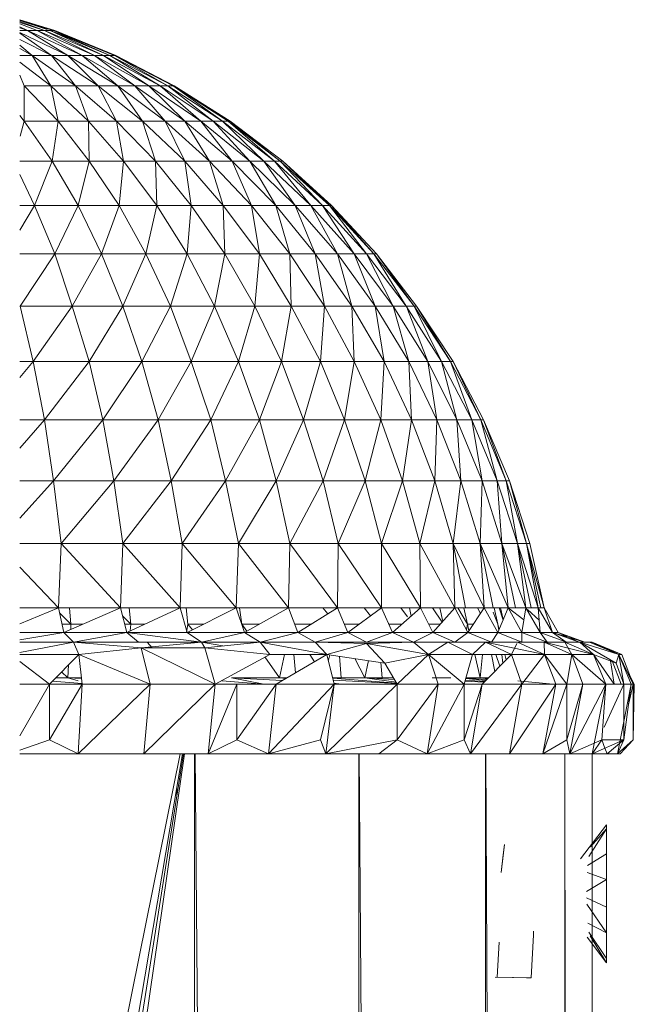
# Model space of a CAD drawing. Units: inches. Extents: x 13 to 6733, y 7 to 4759.
# Drawn here: x 3808 to 3852, y 3696 to 3767 of the extents above; entities that cross this region are included whole.
import ezdxf

# ---------------------------------------------------------------- set-up
doc = ezdxf.new("R2010")
doc.units = ezdxf.units.IN
doc.header["$MEASUREMENT"] = 0

# ---------------------------------------------------------------- blocks, each defined once
blk = doc.blocks.new('88_DWG-539847-North')
at = {"lineweight": 9}
for p, q in [((1453.494, 1346.756), (1450.982, 1347.525)), ((1453.401, 1346.756), (1450.982, 1347.512)), ((1450.982, 1347.512), (1453.401, 1346.756)), ((1453.401, 1346.756), (1450.982, 1347.512)), ((1452.96, 1346.824), (1450.982, 1347.477)), ((1450.982, 1347.402), (1452.749, 1346.756)), ((1452.749, 1346.756), (1450.982, 1347.332)), ((1452.238, 1346.756), (1450.982, 1347.22)), ((1450.982, 1347.008), (1451.54, 1346.756)), ((1451.54, 1346.756), (1450.982, 1346.95)), ((1451.742, 1347.226), (1453.401, 1346.756)), ((1451.54, 1346.756), (1450.982, 1346.756)), ((1454.424, 1344.959), (1450.982, 1346.621)), ((1453.261, 1344.959), (1450.982, 1346.56)), ((1453.261, 1344.959), (1450.982, 1346.117)), ((1455.447, 1344.959), (1451.54, 1346.756)), ((1452.238, 1346.756), (1451.54, 1346.756)), ((1454.424, 1344.959), (1451.54, 1346.756)), ((1456.331, 1344.959), (1452.238, 1346.756)), ((1452.749, 1346.756), (1452.238, 1346.756)), ((1455.447, 1344.959), (1452.238, 1346.756)), ((1456.982, 1344.959), (1452.749, 1346.756)), ((1453.168, 1346.756), (1452.749, 1346.756)), ((1456.331, 1344.959), (1452.749, 1346.756)), ((1455.086, 1346.007), (1453.168, 1346.756)), ((1453.168, 1346.756), (1453.401, 1346.756)), ((1457.447, 1344.959), (1453.168, 1346.756)), ((1453.401, 1346.756), (1453.168, 1346.756)), ((1456.982, 1344.959), (1453.168, 1346.756)), ((1457.772, 1344.959), (1453.401, 1346.756)), ((1457.447, 1344.959), (1453.401, 1346.756)), ((1457.865, 1344.959), (1453.494, 1346.756)), ((1451.866, 1344.959), (1450.982, 1345.701)), ((1451.866, 1344.959), (1450.982, 1345.454)), ((1451.866, 1344.959), (1450.982, 1344.959)), ((1454.982, 1342.791), (1451.866, 1344.959)), ((1453.261, 1344.959), (1451.866, 1344.959)), ((1453.214, 1342.791), (1451.866, 1344.959)), ((1456.61, 1342.791), (1453.261, 1344.959)), ((1454.424, 1344.959), (1453.261, 1344.959)), ((1454.982, 1342.791), (1453.261, 1344.959)), ((1458.005, 1342.791), (1454.424, 1344.959)), ((1455.447, 1344.959), (1454.424, 1344.959)), ((1456.61, 1342.791), (1454.424, 1344.959)), ((1459.214, 1342.791), (1455.447, 1344.959)), ((1456.331, 1344.959), (1455.447, 1344.959)), ((1458.005, 1342.791), (1455.447, 1344.959)), ((1460.237, 1342.791), (1456.331, 1344.959)), ((1456.982, 1344.959), (1456.331, 1344.959)), ((1459.214, 1342.791), (1456.331, 1344.959)), ((1461.028, 1342.791), (1456.982, 1344.959)), ((1457.447, 1344.959), (1456.982, 1344.959)), ((1460.237, 1342.791), (1456.982, 1344.959)), ((1461.586, 1342.791), (1457.447, 1344.959)), ((1457.772, 1344.959), (1457.447, 1344.959)), ((1461.028, 1342.791), (1457.447, 1344.959)), ((1461.958, 1342.791), (1457.772, 1344.959)), ((1461.586, 1342.791), (1457.772, 1344.959)), ((1462.051, 1342.791), (1457.865, 1344.959)), ((1457.908, 1344.937), (1457.865, 1344.959)), ((1453.214, 1342.791), (1450.982, 1344.497)), ((1451.308, 1342.791), (1450.982, 1343.55)), ((1453.726, 1340.268), (1451.308, 1342.791)), ((1453.214, 1342.791), (1451.308, 1342.791)), ((1451.308, 1340.268), (1451.308, 1342.791)), ((1455.912, 1340.268), (1453.214, 1342.791)), ((1454.982, 1342.791), (1453.214, 1342.791)), ((1453.726, 1340.268), (1453.214, 1342.791)), ((1457.912, 1340.268), (1454.982, 1342.791)), ((1456.61, 1342.791), (1454.982, 1342.791)), ((1455.912, 1340.268), (1454.982, 1342.791)), ((1459.772, 1340.268), (1456.61, 1342.791)), ((1458.005, 1342.791), (1456.61, 1342.791)), ((1457.912, 1340.268), (1456.61, 1342.791)), ((1461.4, 1340.268), (1458.005, 1342.791)), ((1459.214, 1342.791), (1458.005, 1342.791)), ((1459.772, 1340.268), (1458.005, 1342.791)), ((1462.795, 1340.268), (1459.214, 1342.791)), ((1460.237, 1342.791), (1459.214, 1342.791)), ((1461.4, 1340.268), (1459.214, 1342.791)), ((1463.958, 1340.268), (1460.237, 1342.791)), ((1461.028, 1342.791), (1460.237, 1342.791)), ((1462.795, 1340.268), (1460.237, 1342.791)), ((1464.842, 1340.268), (1461.028, 1342.791)), ((1461.586, 1342.791), (1461.028, 1342.791)), ((1463.958, 1340.268), (1461.028, 1342.791)), ((1465.493, 1340.268), (1461.586, 1342.791)), ((1461.958, 1342.791), (1461.586, 1342.791)), ((1464.842, 1340.268), (1461.586, 1342.791)), ((1466.051, 1340.268), (1461.958, 1342.791)), ((1465.911, 1340.268), (1461.958, 1342.791)), ((1465.493, 1340.268), (1461.958, 1342.791)), ((1466.051, 1340.268), (1462.051, 1342.791)), ((1465.911, 1340.268), (1462.051, 1342.791)), ((1451.308, 1340.268), (1450.982, 1340.661)), ((1451.011, 1339.196), (1451.308, 1340.268)), ((1453.308, 1337.409), (1451.308, 1340.268)), ((1453.726, 1340.268), (1451.308, 1340.268)), ((1453.308, 1337.409), (1453.726, 1340.268)), ((1455.959, 1337.409), (1453.726, 1340.268)), ((1455.912, 1340.268), (1453.726, 1340.268)), ((1458.423, 1337.409), (1455.912, 1340.268)), ((1457.912, 1340.268), (1455.912, 1340.268)), ((1455.959, 1337.409), (1455.912, 1340.268)), ((1460.702, 1337.409), (1457.912, 1340.268)), ((1459.772, 1340.268), (1457.912, 1340.268)), ((1458.423, 1337.409), (1457.912, 1340.268)), ((1462.795, 1337.409), (1459.772, 1340.268)), ((1461.4, 1340.268), (1459.772, 1340.268)), ((1460.702, 1337.409), (1459.772, 1340.268)), ((1464.563, 1337.409), (1461.4, 1340.268)), ((1462.795, 1340.268), (1461.4, 1340.268)), ((1462.795, 1337.409), (1461.4, 1340.268)), ((1466.19, 1337.409), (1462.795, 1340.268)), ((1463.958, 1340.268), (1462.795, 1340.268)), ((1464.563, 1337.409), (1462.795, 1340.268)), ((1467.446, 1337.409), (1463.958, 1340.268)), ((1464.842, 1340.268), (1463.958, 1340.268)), ((1466.19, 1337.409), (1463.958, 1340.268)), ((1468.469, 1337.409), (1464.842, 1340.268)), ((1465.493, 1340.268), (1464.842, 1340.268)), ((1467.446, 1337.409), (1464.842, 1340.268)), ((1469.214, 1337.409), (1465.493, 1340.268)), ((1465.911, 1340.268), (1465.493, 1340.268)), ((1468.469, 1337.409), (1465.493, 1340.268)), ((1467.586, 1339.043), (1465.911, 1340.268)), ((1465.911, 1340.268), (1466.051, 1340.268)), ((1469.632, 1337.409), (1465.911, 1340.268)), ((1466.051, 1340.268), (1465.911, 1340.268)), ((1469.214, 1337.409), (1465.911, 1340.268)), ((1469.818, 1337.409), (1466.051, 1340.268)), ((1469.632, 1337.409), (1466.051, 1340.268)), ((1453.308, 1337.409), (1450.982, 1337.409)), ((1452.052, 1334.235), (1453.308, 1337.409)), ((1455.168, 1334.235), (1453.308, 1337.409)), ((1455.959, 1337.409), (1453.308, 1337.409)), ((1455.168, 1334.235), (1455.959, 1337.409)), ((1458.098, 1334.235), (1455.959, 1337.409)), ((1458.423, 1337.409), (1455.959, 1337.409)), ((1458.098, 1334.235), (1458.423, 1337.409)), ((1460.795, 1334.235), (1458.423, 1337.409)), ((1460.702, 1337.409), (1458.423, 1337.409)), ((1463.26, 1334.235), (1460.702, 1337.409)), ((1462.795, 1337.409), (1460.702, 1337.409)), ((1460.795, 1334.235), (1460.702, 1337.409)), ((1465.539, 1334.235), (1462.795, 1337.409)), ((1464.563, 1337.409), (1462.795, 1337.409)), ((1463.26, 1334.235), (1462.795, 1337.409)), ((1467.586, 1334.235), (1464.563, 1337.409)), ((1466.19, 1337.409), (1464.563, 1337.409)), ((1465.539, 1334.235), (1464.563, 1337.409)), ((1469.307, 1334.235), (1466.19, 1337.409)), ((1467.446, 1337.409), (1466.19, 1337.409)), ((1467.586, 1334.235), (1466.19, 1337.409)), ((1470.702, 1334.235), (1467.446, 1337.409)), ((1468.469, 1337.409), (1467.446, 1337.409)), ((1469.307, 1334.235), (1467.446, 1337.409)), ((1471.818, 1334.235), (1468.469, 1337.409)), ((1469.214, 1337.409), (1468.469, 1337.409)), ((1470.702, 1334.235), (1468.469, 1337.409)), ((1472.655, 1334.235), (1469.214, 1337.409)), ((1469.632, 1337.409), (1469.214, 1337.409)), ((1471.818, 1334.235), (1469.214, 1337.409)), ((1473.167, 1334.235), (1469.632, 1337.409)), ((1469.818, 1337.409), (1469.632, 1337.409)), ((1472.655, 1334.235), (1469.632, 1337.409)), ((1473.306, 1334.235), (1469.818, 1337.409)), ((1473.167, 1334.235), (1469.818, 1337.409)), ((1452.052, 1334.235), (1450.982, 1336.447)), ((1473.306, 1334.235), (1471.732, 1335.595)), ((1450.982, 1332.463), (1452.052, 1334.235)), ((1452.052, 1334.235), (1450.982, 1334.235)), ((1453.494, 1330.769), (1452.052, 1334.235)), ((1455.168, 1334.235), (1452.052, 1334.235)), ((1453.494, 1330.769), (1455.168, 1334.235)), ((1456.842, 1330.769), (1455.168, 1334.235)), ((1458.098, 1334.235), (1455.168, 1334.235)), ((1456.842, 1330.769), (1458.098, 1334.235)), ((1460.005, 1330.769), (1458.098, 1334.235)), ((1460.795, 1334.235), (1458.098, 1334.235)), ((1460.005, 1330.769), (1460.795, 1334.235)), ((1462.981, 1330.769), (1460.795, 1334.235)), ((1463.26, 1334.235), (1460.795, 1334.235)), ((1462.981, 1330.769), (1463.26, 1334.235)), ((1465.679, 1330.769), (1463.26, 1334.235)), ((1465.539, 1334.235), (1463.26, 1334.235)), ((1468.144, 1330.769), (1465.539, 1334.235)), ((1467.586, 1334.235), (1465.539, 1334.235)), ((1465.679, 1330.769), (1465.539, 1334.235)), ((1470.33, 1330.769), (1467.586, 1334.235)), ((1469.307, 1334.235), (1467.586, 1334.235)), ((1468.144, 1330.769), (1467.586, 1334.235)), ((1472.144, 1330.769), (1469.307, 1334.235)), ((1470.702, 1334.235), (1469.307, 1334.235)), ((1470.33, 1330.769), (1469.307, 1334.235)), ((1473.725, 1330.769), (1470.702, 1334.235)), ((1471.818, 1334.235), (1470.702, 1334.235)), ((1472.144, 1330.769), (1470.702, 1334.235)), ((1474.934, 1330.769), (1471.818, 1334.235)), ((1472.655, 1334.235), (1471.818, 1334.235)), ((1473.725, 1330.769), (1471.818, 1334.235)), ((1475.818, 1330.769), (1472.655, 1334.235)), ((1473.167, 1334.235), (1472.655, 1334.235)), ((1474.934, 1330.769), (1472.655, 1334.235)), ((1474.429, 1332.928), (1473.167, 1334.235)), ((1473.167, 1334.235), (1473.306, 1334.235)), ((1476.329, 1330.769), (1473.167, 1334.235)), ((1473.306, 1334.235), (1473.167, 1334.235)), ((1475.818, 1330.769), (1473.167, 1334.235)), ((1476.515, 1330.769), (1473.306, 1334.235)), ((1476.329, 1330.769), (1473.306, 1334.235)), ((1453.494, 1330.769), (1450.982, 1330.769)), ((1451.029, 1327.039), (1453.494, 1330.769)), ((1454.749, 1327.039), (1453.494, 1330.769)), ((1456.842, 1330.769), (1453.494, 1330.769)), ((1454.749, 1327.039), (1456.842, 1330.769)), ((1458.377, 1327.039), (1456.842, 1330.769)), ((1460.005, 1330.769), (1456.842, 1330.769)), ((1458.377, 1327.039), (1460.005, 1330.769)), ((1461.772, 1327.039), (1460.005, 1330.769)), ((1462.981, 1330.769), (1460.005, 1330.769)), ((1461.772, 1327.039), (1462.981, 1330.769)), ((1464.935, 1327.039), (1462.981, 1330.769)), ((1465.679, 1330.769), (1462.981, 1330.769)), ((1464.935, 1327.039), (1465.679, 1330.769)), ((1467.818, 1327.039), (1465.679, 1330.769)), ((1468.144, 1330.769), (1465.679, 1330.769)), ((1467.818, 1327.039), (1468.144, 1330.769)), ((1470.423, 1327.039), (1468.144, 1330.769)), ((1470.33, 1330.769), (1468.144, 1330.769)), ((1472.795, 1327.039), (1470.33, 1330.769)), ((1472.144, 1330.769), (1470.33, 1330.769)), ((1470.423, 1327.039), (1470.33, 1330.769)), ((1474.748, 1327.039), (1472.144, 1330.769)), ((1473.725, 1330.769), (1472.144, 1330.769)), ((1472.795, 1327.039), (1472.144, 1330.769)), ((1476.422, 1327.039), (1473.725, 1330.769)), ((1474.934, 1330.769), (1473.725, 1330.769)), ((1474.748, 1327.039), (1473.725, 1330.769)), ((1477.725, 1327.039), (1474.934, 1330.769)), ((1475.818, 1330.769), (1474.934, 1330.769)), ((1476.422, 1327.039), (1474.934, 1330.769)), ((1478.655, 1327.039), (1475.818, 1330.769)), ((1476.329, 1330.769), (1475.818, 1330.769)), ((1477.725, 1327.039), (1475.818, 1330.769)), ((1479.213, 1327.039), (1476.329, 1330.769)), ((1476.515, 1330.769), (1476.329, 1330.769)), ((1478.655, 1327.039), (1476.329, 1330.769)), ((1479.399, 1327.039), (1476.515, 1330.769)), ((1479.213, 1327.039), (1476.515, 1330.769)), ((1451.959, 1323.072), (1451.029, 1327.039)), ((1454.749, 1327.039), (1451.029, 1327.039)), ((1451.959, 1323.072), (1454.749, 1327.039)), ((1455.959, 1323.072), (1454.749, 1327.039)), ((1458.377, 1327.039), (1454.749, 1327.039)), ((1455.959, 1323.072), (1458.377, 1327.039)), ((1459.726, 1323.072), (1458.377, 1327.039)), ((1461.772, 1327.039), (1458.377, 1327.039)), ((1459.726, 1323.072), (1461.772, 1327.039)), ((1463.26, 1323.072), (1461.772, 1327.039)), ((1464.935, 1327.039), (1461.772, 1327.039)), ((1463.26, 1323.072), (1464.935, 1327.039)), ((1466.656, 1323.072), (1464.935, 1327.039)), ((1467.818, 1327.039), (1464.935, 1327.039)), ((1466.656, 1323.072), (1467.818, 1327.039)), ((1469.725, 1323.072), (1467.818, 1327.039)), ((1470.423, 1327.039), (1467.818, 1327.039)), ((1469.725, 1323.072), (1470.423, 1327.039)), ((1472.516, 1323.072), (1470.423, 1327.039)), ((1472.795, 1327.039), (1470.423, 1327.039)), ((1472.516, 1323.072), (1472.795, 1327.039)), ((1474.934, 1323.072), (1472.795, 1327.039)), ((1474.748, 1327.039), (1472.795, 1327.039)), ((1477.074, 1323.072), (1474.748, 1327.039)), ((1476.422, 1327.039), (1474.748, 1327.039)), ((1474.934, 1323.072), (1474.748, 1327.039)), ((1478.841, 1323.072), (1476.422, 1327.039)), ((1477.725, 1327.039), (1476.422, 1327.039)), ((1477.074, 1323.072), (1476.422, 1327.039)), ((1480.19, 1323.072), (1477.725, 1327.039)), ((1478.655, 1327.039), (1477.725, 1327.039)), ((1478.841, 1323.072), (1477.725, 1327.039)), ((1481.166, 1323.072), (1478.655, 1327.039)), ((1479.213, 1327.039), (1478.655, 1327.039)), ((1480.19, 1323.072), (1478.745, 1326.806)), ((1481.817, 1323.072), (1479.213, 1327.039)), ((1479.399, 1327.039), (1479.213, 1327.039)), ((1481.166, 1323.072), (1479.213, 1327.039)), ((1482.003, 1323.072), (1479.399, 1327.039)), ((1481.817, 1323.072), (1479.399, 1327.039)), ((1450.982, 1321.918), (1451.959, 1323.072)), ((1451.959, 1323.072), (1450.982, 1323.072)), ((1452.749, 1318.898), (1451.959, 1323.072)), ((1455.959, 1323.072), (1451.959, 1323.072)), ((1452.749, 1318.898), (1455.959, 1323.072)), ((1456.935, 1318.898), (1455.959, 1323.072)), ((1459.726, 1323.072), (1455.959, 1323.072)), ((1456.935, 1318.898), (1459.726, 1323.072)), ((1460.888, 1318.898), (1459.726, 1323.072)), ((1463.26, 1323.072), (1459.726, 1323.072)), ((1460.888, 1318.898), (1463.26, 1323.072)), ((1464.656, 1318.898), (1463.26, 1323.072)), ((1466.656, 1323.072), (1463.26, 1323.072)), ((1464.656, 1318.898), (1466.656, 1323.072)), ((1468.144, 1318.898), (1466.656, 1323.072)), ((1469.725, 1323.072), (1466.656, 1323.072)), ((1468.144, 1318.898), (1469.725, 1323.072)), ((1471.306, 1318.898), (1469.725, 1323.072)), ((1472.516, 1323.072), (1469.725, 1323.072)), ((1471.306, 1318.898), (1472.516, 1323.072)), ((1474.236, 1318.898), (1472.516, 1323.072)), ((1474.934, 1323.072), (1472.516, 1323.072)), ((1474.236, 1318.898), (1474.934, 1323.072)), ((1476.841, 1318.898), (1474.934, 1323.072)), ((1477.074, 1323.072), (1474.934, 1323.072)), ((1476.841, 1318.898), (1477.074, 1323.072)), ((1479.027, 1318.898), (1477.074, 1323.072)), ((1478.841, 1323.072), (1477.074, 1323.072)), ((1480.841, 1318.898), (1478.841, 1323.072)), ((1480.19, 1323.072), (1478.841, 1323.072)), ((1479.027, 1318.898), (1478.841, 1323.072)), ((1482.282, 1318.898), (1480.19, 1323.072)), ((1481.166, 1323.072), (1480.19, 1323.072)), ((1480.841, 1318.898), (1480.19, 1323.072)), ((1483.352, 1318.898), (1481.166, 1323.072)), ((1481.817, 1323.072), (1481.166, 1323.072)), ((1482.282, 1318.898), (1481.166, 1323.072)), ((1484.003, 1318.898), (1481.817, 1323.072)), ((1482.003, 1323.072), (1481.817, 1323.072)), ((1483.352, 1318.898), (1481.817, 1323.072)), ((1484.189, 1318.898), (1482.003, 1323.072)), ((1484.003, 1318.898), (1482.003, 1323.072)), ((1450.982, 1316.882), (1452.749, 1318.898)), ((1452.749, 1318.898), (1450.982, 1318.898)), ((1453.401, 1314.547), (1452.749, 1318.898)), ((1456.935, 1318.898), (1452.749, 1318.898)), ((1453.401, 1314.547), (1456.935, 1318.898)), ((1457.726, 1314.547), (1456.935, 1318.898)), ((1460.888, 1318.898), (1456.935, 1318.898)), ((1457.726, 1314.547), (1460.888, 1318.898)), ((1461.819, 1314.547), (1460.888, 1318.898)), ((1464.656, 1318.898), (1460.888, 1318.898)), ((1461.819, 1314.547), (1464.656, 1318.898)), ((1465.725, 1314.547), (1464.656, 1318.898)), ((1468.144, 1318.898), (1464.656, 1318.898)), ((1465.725, 1314.547), (1468.144, 1318.898)), ((1469.353, 1314.547), (1468.144, 1318.898)), ((1471.306, 1318.898), (1468.144, 1318.898)), ((1469.353, 1314.547), (1471.306, 1318.898)), ((1472.702, 1314.547), (1471.306, 1318.898)), ((1474.236, 1318.898), (1471.306, 1318.898)), ((1472.702, 1314.547), (1474.236, 1318.898)), ((1475.725, 1314.547), (1474.236, 1318.898)), ((1476.841, 1318.898), (1474.236, 1318.898)), ((1475.725, 1314.547), (1476.841, 1318.898)), ((1478.376, 1314.547), (1476.841, 1318.898)), ((1479.027, 1318.898), (1476.841, 1318.898)), ((1478.376, 1314.547), (1479.027, 1318.898)), ((1480.701, 1314.547), (1479.027, 1318.898)), ((1480.841, 1318.898), (1479.027, 1318.898)), ((1480.701, 1314.547), (1480.841, 1318.898)), ((1482.562, 1314.547), (1480.841, 1318.898)), ((1482.282, 1318.898), (1480.841, 1318.898)), ((1484.096, 1314.547), (1482.282, 1318.898)), ((1483.352, 1318.898), (1482.282, 1318.898)), ((1482.562, 1314.547), (1482.282, 1318.898)), ((1485.166, 1314.547), (1483.352, 1318.898)), ((1484.003, 1318.898), (1483.352, 1318.898)), ((1484.096, 1314.547), (1483.352, 1318.898)), ((1485.817, 1314.547), (1484.003, 1318.898)), ((1484.189, 1318.898), (1484.003, 1318.898)), ((1485.166, 1314.547), (1484.003, 1318.898)), ((1486.05, 1314.547), (1484.189, 1318.898)), ((1485.817, 1314.547), (1484.189, 1318.898)), ((1450.982, 1311.862), (1453.401, 1314.547)), ((1453.401, 1314.547), (1450.982, 1314.547)), ((1453.959, 1310.054), (1453.401, 1314.547)), ((1457.726, 1314.547), (1453.401, 1314.547)), ((1453.959, 1310.054), (1457.726, 1314.547)), ((1458.377, 1310.054), (1457.726, 1314.547)), ((1461.819, 1314.547), (1457.726, 1314.547)), ((1458.377, 1310.054), (1461.819, 1314.547)), ((1462.609, 1310.054), (1461.819, 1314.547)), ((1465.725, 1314.547), (1461.819, 1314.547)), ((1462.609, 1310.054), (1465.725, 1314.547)), ((1466.656, 1310.054), (1465.725, 1314.547)), ((1469.353, 1314.547), (1465.725, 1314.547)), ((1466.656, 1310.054), (1469.353, 1314.547)), ((1470.33, 1310.054), (1469.353, 1314.547)), ((1472.702, 1314.547), (1469.353, 1314.547)), ((1470.33, 1310.054), (1472.702, 1314.547)), ((1473.771, 1310.054), (1472.702, 1314.547)), ((1475.725, 1314.547), (1472.702, 1314.547)), ((1473.771, 1310.054), (1475.725, 1314.547)), ((1476.887, 1310.054), (1475.725, 1314.547)), ((1478.376, 1314.547), (1475.725, 1314.547)), ((1476.887, 1310.054), (1478.376, 1314.547)), ((1479.631, 1310.054), (1478.376, 1314.547)), ((1480.701, 1314.547), (1478.376, 1314.547)), ((1479.631, 1310.054), (1480.701, 1314.547)), ((1482.003, 1310.054), (1480.701, 1314.547)), ((1482.562, 1314.547), (1480.701, 1314.547)), ((1482.003, 1310.054), (1482.562, 1314.547)), ((1483.957, 1310.054), (1482.562, 1314.547)), ((1484.096, 1314.547), (1482.562, 1314.547)), ((1483.957, 1310.054), (1484.096, 1314.547)), ((1485.492, 1310.054), (1484.096, 1314.547)), ((1485.166, 1314.547), (1484.096, 1314.547)), ((1485.492, 1310.054), (1485.166, 1314.547)), ((1486.608, 1310.054), (1485.166, 1314.547)), ((1485.817, 1314.547), (1485.166, 1314.547)), ((1486.608, 1310.054), (1485.817, 1314.547)), ((1487.259, 1310.054), (1485.817, 1314.547)), ((1486.05, 1314.547), (1485.817, 1314.547)), ((1487.491, 1310.054), (1486.05, 1314.547)), ((1487.259, 1310.054), (1486.05, 1314.547)), ((1450.982, 1310.054), (1453.959, 1310.054)), ((1453.773, 1305.451), (1453.959, 1310.054)), ((1453.959, 1310.054), (1458.191, 1305.451)), ((1453.959, 1310.054), (1458.377, 1310.054)), ((1458.191, 1305.451), (1458.377, 1310.054)), ((1458.377, 1310.054), (1462.47, 1305.451)), ((1458.377, 1310.054), (1462.609, 1310.054)), ((1462.47, 1305.451), (1462.609, 1310.054)), ((1462.609, 1310.054), (1466.469, 1305.451)), ((1462.609, 1310.054), (1466.656, 1310.054)), ((1466.469, 1305.451), (1466.656, 1310.054)), ((1466.656, 1310.054), (1470.237, 1305.451)), ((1466.656, 1310.054), (1470.33, 1310.054)), ((1470.237, 1305.451), (1470.33, 1310.054)), ((1470.33, 1310.054), (1473.725, 1305.451)), ((1470.33, 1310.054), (1473.771, 1310.054)), ((1473.725, 1305.451), (1473.771, 1310.054)), ((1473.771, 1310.054), (1476.887, 1305.451)), ((1473.771, 1310.054), (1476.887, 1310.054)), ((1476.887, 1305.451), (1476.887, 1310.054)), ((1476.887, 1310.054), (1479.678, 1305.451)), ((1476.887, 1310.054), (1479.631, 1310.054)), ((1479.678, 1305.451), (1479.631, 1310.054)), ((1479.631, 1310.054), (1482.143, 1305.451)), ((1479.631, 1310.054), (1482.003, 1310.054)), ((1482.143, 1305.451), (1482.003, 1310.054)), ((1482.887, 1305.451), (1482.003, 1310.054)), ((1482.003, 1310.054), (1484.236, 1305.451)), ((1482.003, 1310.054), (1483.957, 1310.054)), ((1484.236, 1305.451), (1483.957, 1310.054)), ((1484.887, 1305.451), (1483.957, 1310.054)), ((1483.957, 1310.054), (1485.957, 1305.451)), ((1483.957, 1310.054), (1485.492, 1310.054)), ((1485.957, 1305.451), (1485.492, 1310.054)), ((1486.468, 1305.451), (1485.492, 1310.054)), ((1485.492, 1310.054), (1487.212, 1305.451)), ((1485.492, 1310.054), (1486.608, 1310.054)), ((1487.212, 1305.451), (1486.608, 1310.054)), ((1487.584, 1305.451), (1486.608, 1310.054)), ((1486.608, 1310.054), (1488.096, 1305.451)), ((1486.608, 1310.054), (1487.259, 1310.054)), ((1488.096, 1305.451), (1487.259, 1310.054)), ((1488.282, 1305.451), (1487.259, 1310.054)), ((1487.259, 1310.054), (1488.515, 1305.451)), ((1487.259, 1310.054), (1487.491, 1310.054)), ((1488.515, 1305.451), (1487.491, 1310.054)), ((1487.491, 1310.054), (1488.515, 1305.451)), ((1450.982, 1308.358), (1453.773, 1305.451)), ((1450.982, 1305.451), (1453.773, 1305.451)), ((1453.773, 1305.451), (1450.982, 1304.304)), ((1453.773, 1305.451), (1458.191, 1305.451)), ((1453.773, 1305.451), (1454.145, 1303.693)), ((1458.191, 1305.451), (1454.145, 1303.693)), ((1454.656, 1304.286), (1454.552, 1305.451)), ((1458.191, 1305.451), (1462.47, 1305.451)), ((1458.191, 1305.451), (1458.656, 1303.693)), ((1462.47, 1305.451), (1458.656, 1303.693)), ((1458.935, 1304.286), (1458.82, 1305.451)), ((1462.47, 1305.451), (1466.469, 1305.451)), ((1462.47, 1305.451), (1462.981, 1303.693)), ((1463.028, 1304.286), (1462.889, 1305.451)), ((1466.469, 1305.451), (1462.981, 1303.693)), ((1466.469, 1305.451), (1470.237, 1305.451)), ((1466.469, 1305.451), (1467.074, 1303.693)), ((1466.888, 1304.286), (1466.715, 1305.451)), ((1470.237, 1305.451), (1467.074, 1303.693)), ((1470.237, 1305.451), (1473.725, 1305.451)), ((1470.237, 1305.451), (1470.888, 1303.693)), ((1473.725, 1305.451), (1470.888, 1303.693)), ((1473.044, 1305.029), (1472.685, 1305.451)), ((1473.725, 1305.451), (1476.887, 1305.451)), ((1473.725, 1305.451), (1474.469, 1303.693)), ((1476.887, 1305.451), (1474.469, 1303.693)), ((1476.099, 1304.878), (1475.649, 1305.451)), ((1476.887, 1305.451), (1479.678, 1305.451)), ((1476.887, 1305.451), (1477.678, 1303.693)), ((1479.678, 1305.451), (1477.678, 1303.693)), ((1478.745, 1304.804), (1478.276, 1305.451)), ((1479.006, 1304.86), (1478.889, 1305.451)), ((1479.678, 1305.451), (1482.143, 1305.451)), ((1479.678, 1305.451), (1480.562, 1303.693)), ((1481.216, 1304.421), (1480.532, 1305.451)), ((1482.143, 1305.451), (1480.562, 1303.693)), ((1481.266, 1304.476), (1481.063, 1305.451)), ((1482.143, 1305.451), (1484.236, 1305.451)), ((1482.143, 1305.451), (1483.073, 1303.693)), ((1482.143, 1305.451), (1482.887, 1305.451)), ((1483.027, 1304.286), (1482.357, 1305.451)), ((1483.027, 1304.286), (1482.784, 1305.451)), ((1482.887, 1305.451), (1484.236, 1305.451)), ((1484.236, 1305.451), (1483.073, 1303.693)), ((1483.963, 1305.039), (1483.763, 1305.451)), ((1484.236, 1305.451), (1485.957, 1305.451)), ((1484.236, 1305.451), (1485.213, 1303.693)), ((1484.236, 1305.451), (1484.887, 1305.451)), ((1484.887, 1305.451), (1485.957, 1305.451)), ((1485.213, 1304.286), (1484.958, 1305.451)), ((1485.957, 1305.451), (1485.213, 1303.693)), ((1485.586, 1304.575), (1485.308, 1305.451)), ((1485.603, 1304.615), (1485.412, 1305.451)), ((1485.603, 1304.615), (1485.412, 1305.451)), ((1485.957, 1305.451), (1487.212, 1305.451)), ((1485.957, 1305.451), (1486.933, 1303.693)), ((1485.957, 1305.451), (1487.075, 1304.588)), ((1485.957, 1305.451), (1486.468, 1305.451)), ((1486.468, 1305.451), (1487.212, 1305.451)), ((1487.212, 1305.451), (1486.933, 1303.693)), ((1487.212, 1305.451), (1488.236, 1303.693)), ((1487.212, 1305.451), (1487.584, 1305.451)), ((1487.34, 1305.451), (1488.096, 1305.451)), ((1487.34, 1305.334), (1488.166, 1304.572)), ((1487.584, 1305.451), (1488.096, 1305.451)), ((1488.096, 1305.451), (1488.236, 1303.693)), ((1488.096, 1305.451), (1488.282, 1305.451)), ((1488.096, 1305.451), (1488.515, 1305.451)), ((1488.096, 1305.451), (1489.119, 1303.693)), ((1488.282, 1305.451), (1488.515, 1305.451)), ((1488.515, 1305.451), (1489.538, 1303.693)), ((1488.515, 1305.451), (1489.119, 1303.693)), ((1454.656, 1304.286), (1453.853, 1305.073)), ((1458.935, 1304.286), (1458.343, 1304.878)), ((1485.213, 1304.286), (1484.867, 1305.136)), ((1454.019, 1304.286), (1454.656, 1304.286)), ((1454.656, 1304.286), (1454.633, 1303.905)), ((1454.656, 1304.286), (1455.511, 1304.286)), ((1458.499, 1304.286), (1458.935, 1304.286)), ((1458.935, 1304.286), (1458.882, 1303.797)), ((1458.935, 1304.286), (1459.944, 1304.286)), ((1463.028, 1304.286), (1462.934, 1303.693)), ((1463.028, 1304.286), (1464.159, 1304.286)), ((1463.028, 1304.286), (1463.357, 1303.882)), ((1466.888, 1304.286), (1468.142, 1304.286)), ((1466.888, 1304.286), (1467.241, 1303.785)), ((1470.668, 1304.286), (1471.846, 1304.286)), ((1474.218, 1304.286), (1475.285, 1304.286)), ((1477.411, 1304.286), (1478.353, 1304.286)), ((1480.263, 1304.286), (1481.096, 1304.286)), ((1483.027, 1304.286), (1482.965, 1303.897)), ((1483.027, 1304.286), (1483.466, 1304.286)), ((1483.027, 1304.286), (1483.144, 1303.8)), ((1485.272, 1303.832), (1485.213, 1304.286)), ((1485.3, 1303.9), (1485.213, 1304.286)), ((1450.982, 1303.163), (1454.145, 1303.693)), ((1450.982, 1303.693), (1454.145, 1303.693)), ((1454.842, 1303), (1454.145, 1303.693)), ((1454.145, 1303.693), (1458.656, 1303.693)), ((1454.842, 1303), (1458.656, 1303.693)), ((1459.493, 1303), (1458.656, 1303.693)), ((1464.005, 1303), (1458.656, 1303.693)), ((1458.656, 1303.693), (1462.981, 1303.693)), ((1464.005, 1303), (1462.981, 1303.693)), ((1462.981, 1303.693), (1467.074, 1303.693)), ((1464.005, 1303), (1467.074, 1303.693)), ((1468.19, 1303), (1467.074, 1303.693)), ((1467.074, 1303.693), (1470.888, 1303.693)), ((1468.19, 1303), (1470.888, 1303.693)), ((1472.144, 1303), (1470.888, 1303.693)), ((1470.888, 1303.693), (1474.469, 1303.693)), ((1472.144, 1303), (1474.469, 1303.693)), ((1475.818, 1303), (1474.469, 1303.693)), ((1474.469, 1303.693), (1477.678, 1303.693)), ((1475.818, 1303), (1477.678, 1303.693)), ((1479.166, 1303), (1477.678, 1303.693)), ((1477.678, 1303.693), (1480.562, 1303.693)), ((1479.166, 1303), (1480.562, 1303.693)), ((1482.143, 1303), (1480.562, 1303.693)), ((1480.562, 1303.693), (1483.073, 1303.693)), ((1482.143, 1303), (1483.073, 1303.693)), ((1484.747, 1303), (1483.073, 1303.693)), ((1483.073, 1303.693), (1485.213, 1303.693)), ((1484.747, 1303), (1485.213, 1303.693)), ((1486.933, 1303), (1485.213, 1303.693)), ((1485.213, 1303.693), (1486.933, 1303.693)), ((1486.933, 1303), (1486.933, 1303.693)), ((1488.747, 1303), (1486.933, 1303.693)), ((1486.933, 1303.693), (1488.236, 1303.693)), ((1488.747, 1303), (1488.236, 1303.693)), ((1490.003, 1303.034), (1488.236, 1303.693)), ((1488.236, 1303.693), (1489.119, 1303.693)), ((1491.445, 1303), (1489.119, 1303.693)), ((1490.096, 1303), (1489.119, 1303.693)), ((1491.026, 1303), (1489.119, 1303.693)), ((1489.119, 1303.693), (1489.538, 1303.693)), ((1491.445, 1303), (1489.538, 1303.693)), ((1491.445, 1303), (1489.538, 1303.693)), ((1491.445, 1303), (1489.538, 1303.693)), ((1491.026, 1303), (1489.538, 1303.693)), ((1450.982, 1303), (1454.842, 1303)), ((1454.842, 1303), (1450.982, 1302.256)), ((1454.842, 1303), (1459.493, 1303)), ((1454.842, 1303), (1459.679, 1302.598)), ((1454.842, 1303), (1455.214, 1302.121)), ((1459.679, 1302.598), (1455.214, 1302.121)), ((1459.493, 1303), (1464.005, 1303)), ((1464.005, 1303), (1459.679, 1302.598)), ((1464.981, 1300), (1459.679, 1302.598)), ((1460.33, 1300), (1459.679, 1302.598)), ((1464.237, 1302.598), (1459.679, 1302.598)), ((1460.105, 1303), (1460.471, 1302.598)), ((1464.005, 1303), (1468.19, 1303)), ((1464.005, 1303), (1465.515, 1302.728)), ((1464.005, 1303), (1464.237, 1302.598)), ((1468.19, 1303), (1464.237, 1302.598)), ((1468.888, 1302.121), (1464.237, 1302.598)), ((1464.981, 1300), (1464.237, 1302.598)), ((1468.888, 1302.121), (1464.237, 1302.598)), ((1468.19, 1303), (1472.144, 1303)), ((1468.19, 1303), (1468.888, 1302.121)), ((1468.19, 1303), (1468.888, 1302.121)), ((1468.19, 1303), (1472.144, 1303)), ((1468.19, 1303), (1472.981, 1302.121)), ((1472.144, 1303), (1475.818, 1303)), ((1472.144, 1303), (1475.818, 1302.898)), ((1472.144, 1303), (1472.981, 1302.121)), ((1472.981, 1302.121), (1475.818, 1302.898)), ((1475.818, 1303), (1479.166, 1303)), ((1479.166, 1303), (1475.818, 1302.898)), ((1480.236, 1302.121), (1475.818, 1302.898)), ((1477.12, 1301.5), (1475.818, 1302.898)), ((1479.166, 1303), (1482.143, 1303)), ((1479.166, 1303), (1481.631, 1303)), ((1479.166, 1303), (1480.236, 1302.121)), ((1481.631, 1303), (1480.236, 1302.121)), ((1481.631, 1303), (1484.329, 1303)), ((1481.631, 1303), (1483.399, 1302.121)), ((1482.143, 1303), (1484.747, 1303)), ((1484.329, 1303), (1483.399, 1302.121)), ((1484.329, 1303), (1488.561, 1302.121)), ((1484.329, 1303), (1486.189, 1302.121)), ((1484.329, 1303), (1486.608, 1303)), ((1484.329, 1303), (1486.189, 1302.121)), ((1484.747, 1303), (1486.933, 1303)), ((1486.564, 1302.908), (1486.189, 1302.121)), ((1486.608, 1303), (1488.515, 1303)), ((1486.608, 1303), (1488.561, 1302.121)), ((1486.933, 1303), (1488.747, 1303)), ((1488.515, 1303), (1492.049, 1302.121)), ((1488.515, 1303), (1490.515, 1302.121)), ((1488.515, 1303), (1490.003, 1303)), ((1488.515, 1303), (1490.515, 1302.121)), ((1488.515, 1303), (1488.561, 1302.121)), ((1488.747, 1303), (1490.096, 1303)), ((1490.003, 1303), (1491.073, 1303)), ((1490.003, 1303), (1492.049, 1302.121)), ((1490.003, 1303), (1490.515, 1302.121)), ((1490.096, 1303), (1491.026, 1303)), ((1491.445, 1303), (1491.026, 1303)), ((1491.445, 1303), (1491.026, 1303)), ((1491.073, 1303), (1491.77, 1303)), ((1491.073, 1303), (1493.863, 1302.121)), ((1491.073, 1303), (1493.677, 1301.5)), ((1491.073, 1303), (1492.049, 1302.121)), ((1491.956, 1303), (1491.77, 1303)), ((1491.956, 1303), (1491.77, 1303)), ((1491.77, 1303), (1493.863, 1302.121)), ((1491.77, 1303), (1494.096, 1302.121)), ((1491.77, 1303), (1493.863, 1302.121)), ((1491.956, 1303), (1494.096, 1302.121)), ((1491.956, 1303), (1493.863, 1302.121)), ((1455.214, 1302.121), (1450.982, 1302.121)), ((1453.121, 1300), (1455.214, 1302.121)), ((1455.447, 1300), (1455.214, 1302.121)), ((1460.33, 1300), (1455.214, 1302.121)), ((1464.981, 1300), (1468.888, 1302.121)), ((1468.543, 1301.934), (1469.586, 1300.452)), ((1472.981, 1302.121), (1468.888, 1302.121)), ((1469.353, 1300), (1472.981, 1302.121)), ((1469.95, 1302.121), (1469.586, 1300.452)), ((1470.607, 1302.121), (1470.719, 1300.799)), ((1471.762, 1302.121), (1472.086, 1301.598)), ((1473.492, 1300), (1472.981, 1302.121)), ((1477.12, 1301.5), (1472.981, 1302.121)), ((1473.173, 1302.092), (1473.082, 1301.7)), ((1473.874, 1301.987), (1474.004, 1300.452)), ((1474.963, 1301.824), (1475.678, 1300.452)), ((1480.236, 1302.121), (1477.12, 1301.5)), ((1478.004, 1300), (1480.236, 1302.121)), ((1482.794, 1300), (1480.236, 1302.121)), ((1480.934, 1300), (1480.236, 1302.121)), ((1483.399, 1302.121), (1480.236, 1302.121)), ((1482.794, 1300), (1483.399, 1302.121)), ((1486.189, 1302.121), (1483.399, 1302.121)), ((1483.552, 1302.121), (1483.957, 1300.452)), ((1484.119, 1302.121), (1483.957, 1300.452)), ((1484.096, 1300), (1486.189, 1302.121)), ((1484.749, 1302.121), (1484.986, 1300.901)), ((1484.749, 1302.121), (1484.986, 1300.901)), ((1485.345, 1301.265), (1485.057, 1302.121)), ((1485.575, 1301.499), (1485.494, 1302.121)), ((1485.797, 1301.723), (1485.706, 1302.121)), ((1488.561, 1302.121), (1486.189, 1302.121)), ((1488.561, 1302.121), (1486.189, 1302.121)), ((1486.933, 1300), (1486.189, 1302.121)), ((1486.933, 1300), (1488.561, 1302.121)), ((1490.142, 1300), (1488.561, 1302.121)), ((1489.352, 1300), (1488.561, 1302.121)), ((1490.515, 1302.121), (1488.561, 1302.121)), ((1490.142, 1300), (1490.515, 1302.121)), ((1492.049, 1302.121), (1490.515, 1302.121)), ((1492.933, 1300), (1490.515, 1302.121)), ((1491.305, 1300), (1490.515, 1302.121)), ((1492.049, 1302.121), (1490.515, 1302.121)), ((1493.538, 1300), (1492.049, 1302.121)), ((1492.933, 1300), (1492.049, 1302.121)), ((1493.677, 1301.5), (1492.049, 1302.121)), ((1493.863, 1302.121), (1493.677, 1301.5)), ((1494.886, 1300), (1493.863, 1302.121)), ((1494.747, 1300), (1493.863, 1302.121)), ((1494.235, 1300), (1493.863, 1302.121)), ((1494.096, 1302.121), (1493.863, 1302.121)), ((1494.886, 1300), (1494.096, 1302.121)), ((1453.121, 1300), (1450.982, 1301.599)), ((1454.48, 1301.377), (1454.424, 1300.452)), ((1475.96, 1301.674), (1475.678, 1300.452)), ((1476.828, 1301.544), (1476.934, 1300.452)), ((1478.004, 1300), (1477.12, 1301.5)), ((1493.538, 1300), (1493.284, 1301.65)), ((1494.049, 1300), (1493.393, 1301.664)), ((1494.235, 1300), (1493.677, 1301.5)), ((1453.567, 1300.452), (1454.424, 1300.452)), ((1453.972, 1300.861), (1454.424, 1300.452)), ((1454.424, 1300.452), (1455.397, 1300.452)), ((1454.424, 1300.452), (1455.165, 1300.234)), ((1454.424, 1300.452), (1455.403, 1300.396)), ((1466.144, 1300.452), (1469.586, 1300.452)), ((1466.144, 1300.452), (1468.469, 1300)), ((1466.144, 1300.452), (1469.769, 1300.243)), ((1469.586, 1300.452), (1470.126, 1300.452)), ((1469.586, 1300.452), (1470.126, 1300.452)), ((1469.586, 1300.452), (1470.084, 1300.427)), ((1469.586, 1300.452), (1470.045, 1300.405)), ((1473.383, 1300.452), (1475.678, 1300.452)), ((1473.383, 1300.452), (1474.004, 1300.452)), ((1473.394, 1300.407), (1477.963, 1300.068)), ((1475.678, 1300.452), (1474.004, 1300.452)), ((1475.678, 1300.452), (1477.737, 1300.452)), ((1475.678, 1300.452), (1477.924, 1300.136)), ((1475.678, 1300.452), (1477.814, 1300.321)), ((1480.515, 1300.452), (1481.852, 1300.452)), ((1482.908, 1300.398), (1484.334, 1300.241)), ((1482.913, 1300.419), (1484.411, 1300.318)), ((1482.923, 1300.452), (1483.957, 1300.452)), ((1483.957, 1300.452), (1484.542, 1300.452)), ((1483.957, 1300.452), (1484.461, 1300.37)), ((1483.957, 1300.452), (1484.496, 1300.405)), ((1483.957, 1300.452), (1484.542, 1300.452)), ((1494.979, 1300), (1494.66, 1300.606)), ((1450.982, 1296.29), (1453.121, 1300)), ((1453.121, 1300), (1450.982, 1300)), ((1455.447, 1300), (1453.121, 1300)), ((1455.447, 1300), (1453.121, 1296)), ((1453.121, 1296), (1453.121, 1300)), ((1453.324, 1300.205), (1455.447, 1300.04)), ((1455.168, 1295), (1460.33, 1300)), ((1455.168, 1295), (1455.447, 1300)), ((1460.33, 1300), (1455.447, 1300)), ((1459.865, 1295), (1464.981, 1300)), ((1459.865, 1295), (1460.33, 1300)), ((1464.981, 1300), (1460.33, 1300)), ((1464.47, 1295), (1466.516, 1300)), ((1464.47, 1295), (1464.981, 1300)), ((1469.353, 1300), (1464.981, 1300)), ((1466.516, 1300), (1464.981, 1300)), ((1465.463, 1300.225), (1468.469, 1300)), ((1469.353, 1300), (1466.516, 1300)), ((1469.353, 1300), (1466.516, 1296)), ((1466.516, 1296), (1466.516, 1300)), ((1468.795, 1295), (1473.492, 1300)), ((1468.795, 1295), (1469.353, 1300)), ((1473.492, 1300), (1469.353, 1300)), ((1473.492, 1300), (1472.516, 1296)), ((1472.888, 1295), (1478.004, 1300)), ((1472.888, 1295), (1473.492, 1300)), ((1473.428, 1300.265), (1478.004, 1300.043)), ((1473.479, 1300.054), (1474.004, 1300)), ((1478.004, 1300), (1473.492, 1300)), ((1480.934, 1300), (1478.004, 1296)), ((1480.934, 1300), (1478.004, 1300)), ((1478.004, 1296), (1478.004, 1300)), ((1480.143, 1295), (1482.794, 1300)), ((1480.143, 1295), (1480.934, 1300)), ((1482.794, 1300), (1480.934, 1300)), ((1484.096, 1300), (1482.794, 1300)), ((1484.096, 1300), (1482.794, 1296)), ((1482.794, 1296), (1482.794, 1300)), ((1482.851, 1300.201), (1484.221, 1300.126)), ((1482.872, 1300.274), (1484.264, 1300.169)), ((1483.259, 1295), (1486.933, 1300)), ((1483.259, 1295), (1484.096, 1300)), ((1486.933, 1300), (1484.096, 1300)), ((1486.05, 1295), (1489.352, 1300)), ((1486.05, 1295), (1486.933, 1300)), ((1486.632, 1300.22), (1489.166, 1300)), ((1489.352, 1300), (1486.933, 1300)), ((1487.91, 1300), (1489.166, 1300)), ((1488.422, 1295), (1490.142, 1300)), ((1488.422, 1295), (1489.352, 1300)), ((1490.142, 1300), (1489.352, 1300)), ((1491.305, 1300), (1490.142, 1296)), ((1491.305, 1300), (1490.142, 1300)), ((1490.142, 1296), (1490.142, 1300)), ((1490.375, 1295), (1492.933, 1300)), ((1490.375, 1295), (1491.305, 1300)), ((1492.933, 1300), (1491.305, 1300)), ((1491.956, 1295), (1492.933, 1300)), ((1492.933, 1300), (1492.654, 1296)), ((1492.824, 1296.904), (1494.235, 1300)), ((1494.235, 1300), (1492.933, 1300)), ((1493.77, 1295), (1494.747, 1300)), ((1494.747, 1300), (1494.235, 1296)), ((1494.747, 1300), (1494.235, 1300)), ((1494.235, 1296), (1494.235, 1300)), ((1494.56, 1298.536), (1494.886, 1300)), ((1494.886, 1300), (1494.747, 1300)), ((1494.979, 1300), (1494.886, 1300)), ((1494.979, 1300), (1494.886, 1296)), ((1494.886, 1299.545), (1494.979, 1300)), ((1494.886, 1296), (1494.886, 1300)), ((1450.982, 1295.258), (1453.121, 1296)), ((1455.168, 1295), (1453.121, 1296)), ((1464.47, 1295), (1466.516, 1296)), ((1468.795, 1295), (1466.516, 1296)), ((1468.795, 1295), (1472.516, 1296)), ((1472.888, 1295), (1472.516, 1296)), ((1472.888, 1295), (1478.004, 1296)), ((1476.701, 1295), (1478.004, 1296)), ((1480.143, 1295), (1478.004, 1296)), ((1480.143, 1295), (1482.794, 1296)), ((1483.259, 1295), (1482.794, 1296)), ((1488.422, 1295), (1490.142, 1296)), ((1490.375, 1295), (1490.142, 1296)), ((1490.375, 1295), (1492.654, 1296)), ((1491.956, 1295), (1494.235, 1296)), ((1491.956, 1295), (1492.654, 1296)), ((1491.956, 1295), (1492.654, 1296)), ((1494.235, 1296), (1492.654, 1296)), ((1492.873, 1295.411), (1492.654, 1296)), ((1493.026, 1295), (1492.876, 1295.403)), ((1493.026, 1295), (1494.235, 1296)), ((1493.77, 1295), (1494.235, 1296)), ((1493.77, 1295), (1494.886, 1296)), ((1493.956, 1295), (1494.886, 1296)), ((1462.647, 1295), (1450.982, 1226.076)), ((1462.479, 1295), (1450.982, 1238.291)), ((1455.168, 1295), (1450.982, 1295)), ((1462.703, 1295), (1451.494, 1224.029)), ((1462.77, 1295), (1451.959, 1220.202)), ((1459.865, 1295), (1455.168, 1295)), ((1459.865, 1295), (1464.47, 1295)), ((1463.493, 1295), (1463.493, 8)), ((1463.538, 1295), (1475.187, 8)), ((1468.795, 1295), (1464.47, 1295)), ((1472.888, 1295), (1468.795, 1295)), ((1472.888, 1295), (1476.701, 1295)), ((1475.26, 1295), (1475.26, 8)), ((1475.295, 1295), (1483.561, 110)), ((1480.143, 1295), (1476.701, 1295)), ((1483.259, 1295), (1480.143, 1295)), ((1486.05, 1295), (1483.259, 1295)), ((1484.329, 1295), (1484.329, 110)), ((1484.351, 1295), (1489.523, 110)), ((1488.422, 1295), (1486.05, 1295)), ((1490.375, 1295), (1488.422, 1295)), ((1490.003, 1295), (1490.003, 110)), ((1490.01, 1295), (1491.791, 110)), ((1491.956, 1295), (1490.375, 1295)), ((1491.956, 1295), (1491.956, 110)), ((1491.956, 1295), (1493.026, 1295)), ((1493.77, 1295), (1493.026, 1295)), ((1493.956, 1295), (1493.77, 1295)), ((1493.956, 1295), (1493.77, 1295)), ((1462.237, 1292.58), (1462.237, 1292.049)), ((1491.119, 1287.495), (1492.98, 1289.937)), ((1492.98, 1289.43), (1492.98, 1289.937)), ((1492.98, 1289.937), (1492.98, 1289.645)), ((1491.719, 1287.65), (1492.98, 1289.645)), ((1491.855, 1288.345), (1492.98, 1289.645)), ((1492.98, 1287.843), (1492.98, 1289.645)), ((1485.445, 1286.513), (1485.678, 1288.526)), ((1485.678, 1288.526), (1485.585, 1287.79)), ((1485.445, 1286.513), (1485.585, 1287.79)), ((1491.633, 1287.015), (1492.98, 1287.843)), ((1492.98, 1287.843), (1492.98, 1286.017)), ((1491.609, 1286.52), (1492.98, 1286.017)), ((1491.554, 1285.165), (1492.98, 1286.017)), ((1492.98, 1284.026), (1492.98, 1286.017)), ((1491.553, 1284.7), (1492.98, 1284.026)), ((1491.575, 1284.241), (1492.98, 1282.193)), ((1492.98, 1284.026), (1492.98, 1282.193)), ((1491.643, 1282.897), (1492.98, 1282.193)), ((1487.771, 1282.062), (1487.584, 1278.974)), ((1487.771, 1282.062), (1487.771, 1282.326)), ((1491.73, 1282.253), (1492.98, 1280.37)), ((1492.98, 1280.37), (1492.98, 1282.193)), ((1485.306, 1281.526), (1485.166, 1279.026)), ((1491.604, 1281.887), (1492.98, 1280.06)), ((1491.829, 1281.985), (1492.98, 1280.06)), ((1492.98, 1280.37), (1492.98, 1280.06)), ((1485.027, 1279.026), (1487.491, 1278.974)), ((1485.027, 1279.026), (1487.584, 1278.974)), ((1485.166, 1279.026), (1487.491, 1278.974)), ((1487.491, 1278.974), (1487.259, 1278.974)), ((1487.491, 1278.974), (1487.584, 1278.974))]:
    blk.add_line(p, q, dxfattribs=at)

msp = doc.modelspace()

# ---------------------------------------------------------------- block references
at = {"lineweight": 9}
msp.add_blockref('88_DWG-539847-North', (2357.404, 2418.984), dxfattribs=at)

doc.saveas('drawing.dxf')
